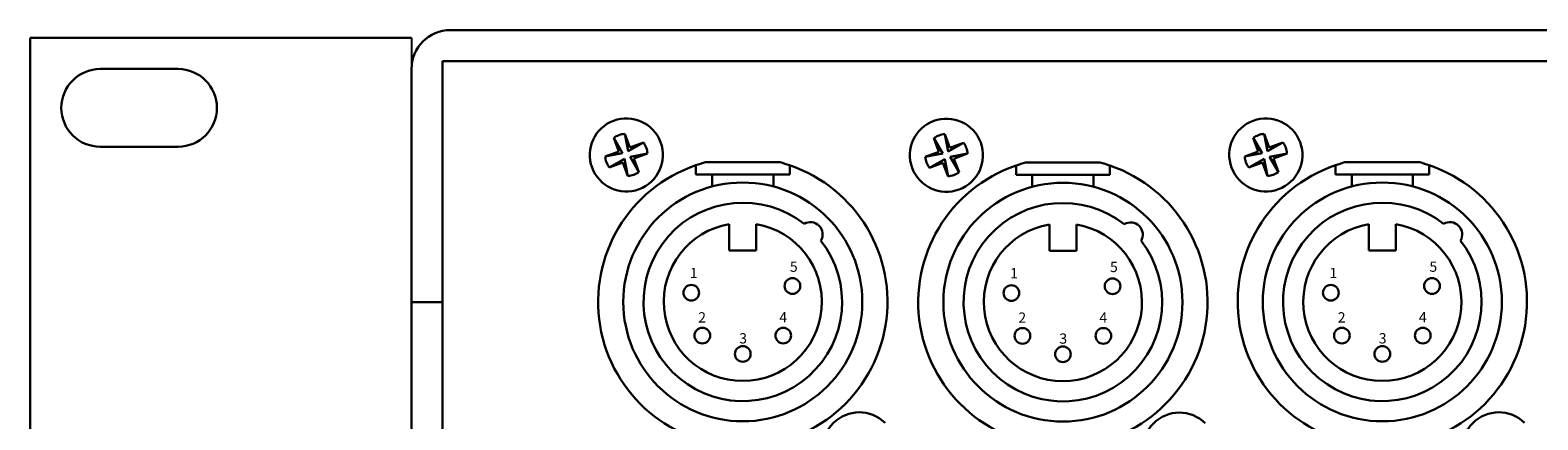
# Model space of a CAD drawing. Units: inches. Extents: x 1619.8 to 1639.2, y 1242.9 to 1264.7.
# Drawn here: x 1620 to 1624.9, y 1249.7 to 1251 of the extents above; entities that cross this region are included whole.
import ezdxf

# ---------------------------------------------------------------- set-up
doc = ezdxf.new("R2010")
doc.units = ezdxf.units.IN
doc.header["$LTSCALE"] = 48
doc.header["$MEASUREMENT"] = 0
doc.layers.add('DFD-123PCB', color=7, linetype='Continuous')
doc.layers.add('DFD-RK16-1', color=7, linetype='Continuous', lineweight=30)
doc.layers.add('DFD-RR INPUT REAR-XLR', color=7, linetype='Continuous', lineweight=30)
doc.styles.add('HELV', font='HELV.SHX', dxfattribs={"width": 0.8, "oblique": 10})

# ---------------------------------------------------------------- blocks, each defined once
blk = doc.blocks.new('DFD RK16-1')
at = {"layer": 'DFD-123PCB'}
blk.add_line((0, 0.85), (0, -0.85), dxfattribs=at)
at = {"layer": 'DFD-RK16-1'}
for p, q in [((-1.225, -0.85), (-1.225, 0.85)), ((-1.225, 0.85), (0, 0.85)), ((-1, 0.75), (-0.75, 0.75)), ((-1.125, 0.625), (-1.125, 0.625)), ((-0.625, 0.625), (-0.625, 0.625)), ((-0.75, 0.5), (-1, 0.5))]:
    blk.add_line(p, q, dxfattribs=at)
for centre, start, end in [((-1, 0.625), 90, 180), ((-0.75, 0.625), 0, 90), ((-1, 0.625), 180, 270), ((-0.75, 0.625), 270, 0)]:
    blk.add_arc(centre, 0.125, start, end, dxfattribs=at)
blk = doc.blocks.new('DFD RR INPUT REAR XLR')
at = {"layer": 'DFD-RR INPUT REAR-XLR'}
for p, q in [((-8.125, 1.75), (8.125, 1.75)), ((8.15, 1.65), (-8.15, 1.65)), ((-8.15, 1.65), (-8.15, 0.875)), ((-8.25, 0.875), (-8.25, 1.625)), ((-7.5488, 1.3727), (-7.565, 1.4164)), ((-7.5544, 1.3606), (-7.565, 1.4164)), ((-6.5205, 1.3718), (-6.5367, 1.4155)), ((-6.5261, 1.3597), (-6.5367, 1.4155)), ((-5.4944, 1.3727), (-5.5106, 1.4164)), ((-5.5, 1.3606), (-5.5106, 1.4164)), ((-7.5841, 1.3596), (-7.6279, 1.3434)), ((-7.572, 1.354), (-7.6003, 1.4033)), ((-7.5841, 1.3596), (-7.6003, 1.4033)), ((-7.5544, 1.3606), (-7.5051, 1.3889)), ((-7.5488, 1.3727), (-7.5051, 1.3889)), ((-6.5558, 1.3587), (-6.5995, 1.3425)), ((-6.5437, 1.3532), (-6.572, 1.4024)), ((-6.5558, 1.3587), (-6.572, 1.4024)), ((-6.5261, 1.3597), (-6.4768, 1.388)), ((-6.5205, 1.3718), (-6.4768, 1.388)), ((-5.5298, 1.3596), (-5.5735, 1.3434)), ((-5.5177, 1.354), (-5.546, 1.4033)), ((-5.5298, 1.3596), (-5.546, 1.4033)), ((-5.5, 1.3606), (-5.4507, 1.3889)), ((-5.4944, 1.3727), (-5.4507, 1.3889)), ((-7.572, 1.354), (-7.6279, 1.3434)), ((-7.5655, 1.3364), (-7.6148, 1.3081)), ((-7.5711, 1.3243), (-7.6148, 1.3081)), ((-7.5711, 1.3243), (-7.5549, 1.2806)), ((-7.5655, 1.3364), (-7.5549, 1.2806)), ((-7.5478, 1.3429), (-7.492, 1.3536)), ((-7.5478, 1.3429), (-7.5196, 1.2936)), ((-7.5357, 1.3374), (-7.492, 1.3536)), ((-7.5357, 1.3374), (-7.5196, 1.2936)), ((-7.3364, 1.2855), (-7.3364, 1.3155)), ((-7.1858, 1.3249), (-7.3058, 1.3249)), ((-7.0658, 1.3249), (-7.1858, 1.3249)), ((-7.0352, 1.2855), (-7.0352, 1.3155)), ((-6.5437, 1.3532), (-6.5995, 1.3425)), ((-6.5372, 1.3355), (-6.5865, 1.3072)), ((-6.5427, 1.3234), (-6.5865, 1.3072)), ((-6.5427, 1.3234), (-6.5265, 1.2797)), ((-6.5372, 1.3355), (-6.5265, 1.2797)), ((-6.5195, 1.342), (-6.4637, 1.3527)), ((-6.5195, 1.342), (-6.4912, 1.2928)), ((-6.5074, 1.3365), (-6.4637, 1.3527)), ((-6.5074, 1.3365), (-6.4912, 1.2928)), ((-6.308, 1.2846), (-6.308, 1.3147)), ((-6.1575, 1.324), (-6.2775, 1.324)), ((-6.0375, 1.324), (-6.1575, 1.324)), ((-6.0069, 1.2846), (-6.0069, 1.3147)), ((-5.5177, 1.354), (-5.5735, 1.3434)), ((-5.5111, 1.3364), (-5.5604, 1.3081)), ((-5.5167, 1.3243), (-5.5604, 1.3081)), ((-5.5167, 1.3243), (-5.5005, 1.2806)), ((-5.5111, 1.3364), (-5.5005, 1.2806)), ((-5.4935, 1.3429), (-5.4376, 1.3536)), ((-5.4935, 1.3429), (-5.4652, 1.2936)), ((-5.4814, 1.3374), (-5.4376, 1.3536)), ((-5.4814, 1.3374), (-5.4652, 1.2936)), ((-5.282, 1.2855), (-5.282, 1.3155)), ((-5.1314, 1.3249), (-5.2514, 1.3249)), ((-5.0114, 1.3249), (-5.1314, 1.3249)), ((-4.9809, 1.2855), (-4.9809, 1.3155)), ((-7.0352, 1.2855), (-7.3364, 1.2855)), ((-7.2843, 1.247), (-7.2843, 1.2855)), ((-7.0873, 1.247), (-7.0873, 1.2855)), ((-6.0069, 1.2846), (-6.308, 1.2846)), ((-6.2559, 1.2462), (-6.2559, 1.2846)), ((-6.059, 1.2462), (-6.059, 1.2846)), ((-4.9809, 1.2855), (-5.282, 1.2855)), ((-5.2299, 1.247), (-5.2299, 1.2855)), ((-5.033, 1.247), (-5.033, 1.2855)), ((-7.2291, 1.1262), (-7.2291, 1.0413)), ((-7.1425, 1.1262), (-7.1425, 1.0413)), ((-6.2008, 1.1253), (-6.2008, 1.0404)), ((-6.1142, 1.1253), (-6.1142, 1.0404)), ((-5.1747, 1.1262), (-5.1747, 1.0413)), ((-5.0881, 1.1262), (-5.0881, 1.0413)), ((-7.2291, 1.0413), (-7.1425, 1.0413)), ((-6.2008, 1.0404), (-6.1142, 1.0404)), ((-5.1747, 1.0413), (-5.0881, 1.0413)), ((-8.25, 0.125), (-8.25, 0.875)), ((-8.15, 0.875), (-8.25, 0.875)), ((-8.25, 0.875), (-8.15, 0.875)), ((-8.2, 0.875), (-8.2, 0.875)), ((-8.15, 0.875), (-8.15, 0.1))]:
    blk.add_line(p, q, dxfattribs=at)
for centre, radius in [((-7.1858, 0.8759), 0.384), ((-5.1314, 0.8759), 0.384), ((-6.1575, 0.875), 0.384), ((-7.3512, 0.9054), 0.0252), ((-7.0263, 0.9271), 0.0252), ((-6.3229, 0.9045), 0.0252), ((-5.998, 0.9262), 0.0252), ((-5.2968, 0.9054), 0.0252), ((-4.9719, 0.9271), 0.0252), ((-7.3158, 0.7676), 0.0252), ((-7.0558, 0.7676), 0.0252), ((-6.2874, 0.7667), 0.0252), ((-6.0275, 0.7667), 0.0252), ((-5.2614, 0.7676), 0.0252), ((-5.0014, 0.7676), 0.0252), ((-7.1858, 0.7085), 0.0252), ((-6.1575, 0.7076), 0.0252), ((-5.1314, 0.7085), 0.0252)]:
    blk.add_circle(centre, radius, dxfattribs=at)
for centre, radius, start, end in [((-8.125, 1.625), 0.125, 90, 180), ((-7.5599, 1.3485), 0.1175, 20.3257, 200.3257), ((-6.5316, 1.3476), 0.1175, 20.3257, 200.3257), ((-5.5056, 1.3485), 0.1175, 20.3257, 200.3257), ((-7.5599, 1.3485), 0.0681, 94.2767, 126.3747), ((-6.5316, 1.3476), 0.0681, 94.2767, 126.3747), ((-5.5056, 1.3485), 0.0681, 94.2767, 126.3747), ((-7.5599, 1.3485), 0.1175, 200.3257, 20.3257), ((-7.5599, 1.3485), 0.0681, 4.2767, 36.3747), ((-6.5316, 1.3476), 0.1175, 200.3257, 20.3257), ((-6.5316, 1.3476), 0.0681, 4.2767, 36.3747), ((-5.5056, 1.3485), 0.1175, 200.3257, 20.3257), ((-5.5056, 1.3485), 0.0681, 4.2767, 36.3747), ((-7.1858, 0.8759), 0.4647, 108.904, 71.096), ((-7.5599, 1.3485), 0.0681, 184.2767, 216.3747), ((-7.1858, 0.8759), 0.4647, 104.961, 108.904), ((-7.1858, 0.8759), 0.4647, 71.096, 75.039), ((-6.1575, 0.875), 0.4647, 108.904, 71.096), ((-6.5316, 1.3476), 0.0681, 184.2767, 216.3747), ((-6.1575, 0.875), 0.4647, 104.961, 108.904), ((-6.1575, 0.875), 0.4647, 71.096, 75.039), ((-5.1314, 0.8759), 0.4647, 108.904, 71.096), ((-5.5056, 1.3485), 0.0681, 184.2767, 216.3747), ((-5.1314, 0.8759), 0.4647, 104.961, 108.904), ((-5.1314, 0.8759), 0.4647, 71.096, 75.039), ((-7.5599, 1.3485), 0.0681, 274.2767, 306.3747), ((-6.5316, 1.3476), 0.0681, 274.2767, 306.3747), ((-5.5056, 1.3485), 0.0681, 274.2767, 306.3747), ((-7.1858, 0.8759), 0.319, 51.8804, 38.1196), ((-6.1575, 0.875), 0.319, 51.8804, 38.1196), ((-5.1314, 0.8759), 0.319, 51.8804, 38.1196), ((-7.1858, 0.8759), 0.254, 99.8194, 80.1806), ((-6.9686, 1.0931), 0.0394, 328.9849, 121.0151), ((-6.1575, 0.875), 0.254, 99.8194, 80.1806), ((-5.9403, 1.0922), 0.0394, 328.9849, 121.0151), ((-5.1314, 0.8759), 0.254, 99.8194, 80.1806), ((-4.9142, 1.0931), 0.0394, 328.9849, 121.0151), ((-6.8117, 0.4033), 0.1175, 45.2265, 225.2265), ((-5.7833, 0.4024), 0.1175, 45.2265, 225.2265), ((-4.7573, 0.4033), 0.1175, 45.2265, 225.2265)]:
    blk.add_arc(centre, radius, start, end, dxfattribs=at)
at = {"layer": 'DFD-RR INPUT REAR-XLR', "style": 'HELV'}
for s, p in [('1', (-7.3557, 0.9524)), ('5', (-7.0345, 0.9727)), ('1', (-6.3273, 0.9515)), ('5', (-6.0062, 0.9718)), ('1', (-5.3013, 0.9524)), ('5', (-4.9802, 0.9727)), ('2', (-7.329, 0.8096)), ('4', (-7.0685, 0.8099)), ('2', (-6.3007, 0.8088)), ('4', (-6.0402, 0.809)), ('2', (-5.2746, 0.8096)), ('4', (-5.0141, 0.8099)), ('3', (-7.1973, 0.7423)), ('3', (-6.169, 0.7415)), ('3', (-5.1429, 0.7423))]:
    blk.add_text(s, height=0.0331, dxfattribs=at).set_placement(p)

msp = doc.modelspace()

# ---------------------------------------------------------------- block references
at = {"layer": 'DFD-123PCB'}
msp.add_blockref('DFD RK16-1', (1621.2467, 1250.0972), dxfattribs=at)
at = {"layer": 'DFD-RR INPUT REAR-XLR'}
msp.add_blockref('DFD RR INPUT REAR XLR', (1629.4967, 1249.2222), dxfattribs=at)

doc.saveas('drawing.dxf')
